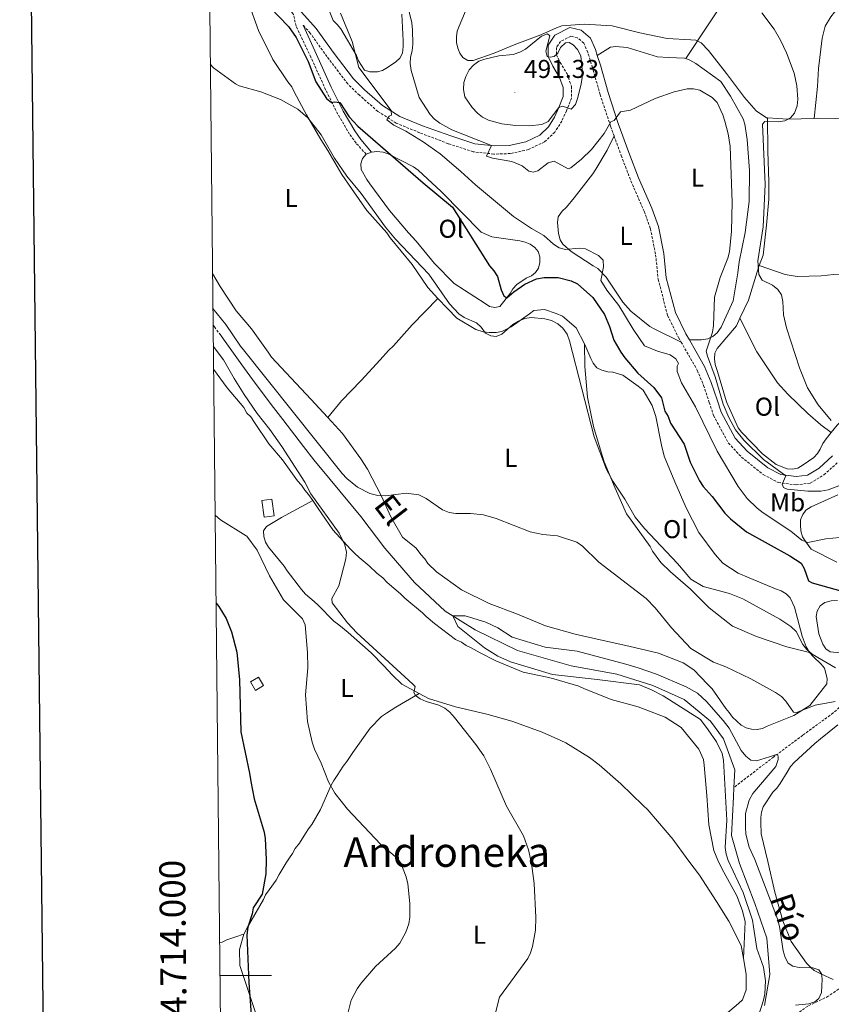
# Model space of a CAD drawing. Units: metres. Extents: x 572631 to 577117, y 4712224 to 4715242.
# Drawn here: x 573441 to 573756, y 4713989 to 4714371 of the extents above; entities that cross this region are included whole.
import ezdxf
from ezdxf.enums import TextEntityAlignment as Align

# ---------------------------------------------------------------- set-up
doc = ezdxf.new("R2010")
doc.units = ezdxf.units.M
doc.header["$MEASUREMENT"] = 0
doc.linetypes.add('TRAZOSX2', pattern=[1.5, 1, -0.5])
for name, color, linetype, lineweight in [('Carátula', 7, 'Continuous', 5), ('Level 11', 142, 'TRAZOSX2', 13), ('Level 15', 1, 'Continuous', 0), ('Level 21', 19, 'Continuous', 0), ('Level 36', 19, 'Continuous', 40), ('Level 37', 92, 'Continuous', 0), ('Level 4', 36, 'Continuous', 30), ('Level 41', 39, 'Continuous', 0), ('Level 43', 142, 'Continuous', 0), ('Level 45', 19, 'Continuous', 0), ('Level 5', 36, 'Continuous', 0), ('Level 52', 1, 'Continuous', 13), ('Level 61', 19, 'Continuous', 0), ('Level 63', 7, 'Continuous', 0), ('Level 7', 1, 'Continuous', 0)]:
    doc.layers.add(name, color=color, linetype=linetype, lineweight=lineweight)
doc.styles.add('Arial', font='ARIAL.TTF', dxfattribs={"height": 0.2})

# ---------------------------------------------------------------- blocks, each defined once
blk = doc.blocks.new('5PATER')
at = {"layer": 'Carátula', "linetype": 'Continuous', "lineweight": 5}
h = blk.add_hatch(color=250, dxfattribs=at)
edge = h.paths.add_edge_path()
edge.add_ellipse((0, 0), major_axis=(-1.33, -1.34), ratio=0.999422, start_angle=0, end_angle=360)

msp = doc.modelspace()

# ---------------------------------------------------------------- linework, layer by layer
at = {"layer": 'Level 11', "color": 142, "linetype": 'TRAZOSX2', "lineweight": 13}
for points in [[(573916.61, 4714268.2, 475.74), (573913.4, 4714265.71, 475.56), (573899.24, 4714246.84, 474.17), (573890.86, 4714235.91, 473.59), (573878.98, 4714220.62, 473.25), (573869.53, 4714209.21, 472.44), (573860.23, 4714197.2, 471.75), (573851.68, 4714187.97, 471.05), (573842.64, 4714181.37, 470.82), (573824.57, 4714166.16, 470.59), (573811.39, 4714156.1, 470.36), (573801.44, 4714147.17, 469.9), (573793.81, 4714138.11, 468.86), (573781.15, 4714123.74, 467.82), (573770.28, 4714114.17, 466.9), (573756.81, 4714101.95, 464.47), (573745.01, 4714093.31, 462.39), (573733.66, 4714084.82, 460.66), (573718.25, 4714073.05, 458.16)], [(573516.07, 4714252.46, 465.82), (573516.59, 4714251.84, 465.82), (573518.54, 4714249.27, 465.82)]]:
    msp.add_polyline3d(points, dxfattribs=at)
at = {"layer": 'Level 11', "color": 142, "linetype": 'Continuous', "lineweight": 13}
for points in [[(573518.54, 4714249.27, 465.82), (573521.41, 4714245.23, 465.78), (573525.23, 4714239.83, 465.69), (573527.17, 4714237.16, 465.62), (573532.44, 4714230.04, 465.31), (573539.52, 4714220.6, 464.8), (573543.1, 4714215.9, 464.64), (573551.17, 4714205.46, 464.44), (573555.24, 4714200.28, 464.37), (573561.48, 4714192.6, 464.3), (573573.43, 4714178.2, 464.24), (573582.7, 4714165.94, 462.51), (573594.3, 4714152.62, 461.35), (573606.19, 4714141.47, 460.89), (573617.87, 4714134.18, 460.2), (573634.2, 4714126.18, 459.39), (573655.15, 4714120.24, 459.04), (573672.82, 4714117.04, 458.7), (573686.79, 4714112.57, 458.7), (573698.91, 4714107.15, 458.7), (573709.22, 4714098.76, 458.58), (573714.25, 4714091.86, 458.35), (573718.57, 4714079.85, 458.23), (573718.25, 4714073.05, 458.16)], [(573718.25, 4714073.05, 458.16), (573718.07, 4714069.33, 458.12), (573717.32, 4714054.32, 458.12), (573720.39, 4714043.53, 458), (573726.45, 4714027.98, 457.89), (573731.09, 4714014.43, 457.77), (573732.18, 4714000.37, 457.89), (573730.16, 4713988.28, 458)]]:
    msp.add_polyline3d(points, dxfattribs=at)
at = {"layer": 'Level 15', "color": 1, "linetype": 'Continuous', "lineweight": 0}
for points in [[(573538.86, 4714184.94, 471.32), (573539.78, 4714178.48, 471.45), (573535.92, 4714177.93, 471.32), (573535, 4714184.39, 471.32), (573538.86, 4714184.94, 471.32)], [(573530.59, 4714113.99, 478.26), (573533.73, 4714115.82, 478.26), (573535.65, 4714112.54, 477.26), (573532.51, 4714110.7, 477.26), (573530.59, 4714113.99, 478.26)]]:
    msp.add_polyline3d(points, dxfattribs=at)
at = {"layer": 'Level 21', "color": 19, "linetype": 'TRAZOSX2', "lineweight": 0}
for points in [[(573575.49, 4714318.91, 475.12), (573571.59, 4714323.24, 475.53), (573569.07, 4714326.7, 475.94), (573564.45, 4714334.5, 476.28), (573559.77, 4714343.97, 476.36), (573554.02, 4714356.6, 476.69), (573548.28, 4714368.68, 477.02), (573547.28, 4714373.17, 477.43), (573546.85, 4714373.64, 477.42), (573537.43, 4714388.99, 477.32), (573526.28, 4714409.19, 477.22), (573518.41, 4714426.04, 477.32), (573515.41, 4714434.38, 477.51), (573514.14, 4714435.58, 477.45)], [(573671.75, 4714325.99, 484.23), (573670.38, 4714329.75, 484.61), (573666.35, 4714341.98, 486.76), (573663.35, 4714352.58, 487.88), (573661.53, 4714358.44, 488.44), (573659.98, 4714362.06, 489), (573657.45, 4714364.16, 489.19), (573654.94, 4714364.75, 489.94), (573650.96, 4714362.7, 490.4), (573649.36, 4714360.3, 490.68), (573649.39, 4714357.55, 490.78), (573650.8, 4714354.56, 490.96), (573653.49, 4714350.09, 491.06), (573655.17, 4714345.35, 491.15), (573655.22, 4714340.72, 491.06), (573653.28, 4714335.81, 490.59), (573651.45, 4714331.78, 490.4), (573648.75, 4714327.5, 490.03), (573644.78, 4714323.69, 489.19), (573638.56, 4714320.74, 488.25), (573631.44, 4714319.16, 487.5), (573625.06, 4714318.96, 486.57), (573617.04, 4714319.86, 484.7), (573607.36, 4714323, 484.05), (573596.29, 4714327.25, 482.27), (573587.19, 4714330.97, 481.18), (573580.05, 4714335.54, 480.29), (573572.87, 4714341.82, 479), (573568.38, 4714346.19, 478.41), (573560.28, 4714356.82, 477.81), (573553.81, 4714365.9, 477.62), (573550.98, 4714369.05, 477.54)], [(573671.75, 4714325.99, 484.23), (573674.52, 4714318.41, 483.48), (573678.26, 4714308.56, 482.83), (573683.41, 4714296.73, 482.64), (573685.87, 4714290, 482.46), (573687.87, 4714279.88, 482.36), (573688.85, 4714270.38, 482.27), (573692.52, 4714256.28, 482.92), (573696.76, 4714247.69, 483.48), (573697.75, 4714245.98, 483.53)], [(573697.75, 4714245.98, 483.53), (573700.72, 4714240.85, 483.67), (573704.04, 4714235, 483.3), (573706.49, 4714229.15, 483.11), (573708.7, 4714222.54, 483.3), (573710.38, 4714217.43, 483.3), (573716.14, 4714206.73, 483.76), (573721.21, 4714201.28, 484.14), (573729.68, 4714194.49, 485.26), (573735.48, 4714191.43, 485.64), (573742.37, 4714190.51, 486.29), (573747.87, 4714191.2, 486.94), (573753.22, 4714194.4, 487.41), (573758.67, 4714199.34, 487.69)], [(573760.93, 4713995.53, 461.63), (573758.91, 4713994.74, 461.63), (573754.92, 4713991.91, 461.51), (573746.92, 4713988.1, 461.05), (573740.64, 4713983.54, 460.7)]]:
    msp.add_polyline3d(points, dxfattribs=at)
at = {"layer": 'Level 21', "color": 19, "linetype": 'Continuous', "lineweight": 0}
for points in [[(573665.23, 4714357.28, 488.23), (573664.52, 4714359.55, 488.44), (573662.61, 4714364.02, 489), (573658.91, 4714367.09, 489.19), (573654.53, 4714368.13, 489.94), (573648.77, 4714365.16, 490.4), (573646.16, 4714361.25, 490.68), (573646.21, 4714356.82, 490.78), (573647.99, 4714353.06, 490.96), (573650.59, 4714348.72, 491.06), (573651.99, 4714344.78, 491.15), (573652.03, 4714341.31, 491.06), (573650.34, 4714337.06, 490.59), (573648.63, 4714333.3, 490.4), (573646.25, 4714329.53, 490.03), (573642.95, 4714326.35, 489.19), (573637.51, 4714323.78, 488.25), (573631.04, 4714322.33, 487.5), (573625.19, 4714322.15, 486.57), (573617.71, 4714323, 484.7), (573608.43, 4714326.01, 484.05), (573597.4, 4714329.96, 482.27), (573588.54, 4714333.57, 481.18), (573581.81, 4714337.88, 480.29), (573574.85, 4714343.97, 479), (573570.57, 4714348.14, 478.41), (573562.63, 4714358.55, 477.81), (573556.09, 4714367.73, 477.62), (573549.2, 4714375.4, 477.42)], [(573550.98, 4714369.05, 477.54), (573556.16, 4714357.59, 476.69), (573561.9, 4714344.98, 476.36), (573566.52, 4714335.63, 476.28), (573571.04, 4714327.99, 475.94), (573573.46, 4714324.68, 475.53), (573577.56, 4714319.74, 475.12)], [(573665.23, 4714357.28, 488.23), (573666.41, 4714353.49, 487.88), (573669.4, 4714342.91, 486.76), (573673.39, 4714330.8, 484.61), (573677.51, 4714319.52, 483.48), (573681.22, 4714309.77, 482.83), (573686.37, 4714297.92, 482.64), (573688.95, 4714290.86, 482.46), (573691.02, 4714280.36, 482.36), (573692, 4714270.95, 482.27), (573695.53, 4714257.4, 482.92), (573699.57, 4714249.19, 483.48), (573700.98, 4714246.77, 483.55)], [(573700.98, 4714246.77, 483.55), (573703.48, 4714242.44, 483.67), (573706.91, 4714236.41, 483.3), (573709.48, 4714230.27, 483.11), (573711.72, 4714223.54, 483.3), (573713.33, 4714218.69, 483.3), (573718.76, 4714208.6, 483.76), (573723.39, 4714203.62, 484.14), (573731.44, 4714197.17, 485.26), (573736.46, 4714194.52, 485.64), (573742.39, 4714193.73, 486.29), (573746.81, 4714194.28, 486.94), (573751.31, 4714196.97, 487.41), (573756.58, 4714201.76, 487.69)]]:
    msp.add_polyline3d(points, dxfattribs=at)
at = {"layer": 'Level 36', "color": 92, "linetype": 'Continuous', "lineweight": 0}
for points in [[(573699.65, 4714356.04, 486.45), (573717.24, 4714382.7, 490.67), (573735.18, 4714409.2, 492.98), (573754.97, 4714436.03, 495.75), (573772.92, 4714460.83, 498.64), (573782.56, 4714475.35, 499.94)], [(573514.31, 4714419.78, 474.87), (573514.37, 4714419.64, 474.87), (573519.05, 4714409.96, 474.87), (573523.32, 4714399.16, 474.87), (573526.95, 4714387.69, 474.62), (573529.64, 4714378.06, 473.96), (573533.69, 4714366.93, 472.73), (573539.3, 4714355.72, 471.9), (573545.05, 4714346.96, 471.24), (573546.65, 4714345.12, 471.16), (573547.58, 4714343.17, 470.91), (573552.35, 4714334.26, 470.83), (573557.91, 4714324.6, 470.83), (573560.67, 4714320.38, 470.83), (573566.11, 4714311.04, 470.83), (573569.79, 4714305.63, 470.75), (573575.76, 4714297.09, 470.66), (573583.5, 4714288.38, 470.66), (573584.88, 4714286.43, 470.66), (573593.32, 4714276.08, 470.5), (573599.41, 4714267.1, 470), (573603.35, 4714262.93, 470)], [(573810.03, 4714406.1, 501.95), (573805.88, 4714404.35, 501.14), (573804.03, 4714403.25, 501.14), (573802.19, 4714402.46, 500.91), (573800.35, 4714401.35, 500.8), (573790.51, 4714395.67, 499.76), (573781.46, 4714389.37, 498.84), (573773.5, 4714382.63, 496.87), (573771.65, 4714381.84, 496.52), (573761.35, 4714376.76, 494.79), (573757.37, 4714374.09, 494.45), (573755.84, 4714372.22, 494.45), (573753.72, 4714368.63, 494.45), (573752.53, 4714363.98, 494.45), (573751.13, 4714352.21, 494.45), (573750.75, 4714345.25, 493.98), (573749.45, 4714332.84, 493.14)], [(573731.25, 4714333.08, 491.34), (573730.94, 4714333.1, 491.33), (573726.89, 4714335.69, 491.33), (573722.34, 4714340.89, 491.1), (573715.43, 4714350.24, 490.52), (573708.36, 4714359.13, 489.94), (573705.54, 4714362.19, 489.83), (573703.52, 4714363.25, 489.71), (573701.51, 4714363.38, 489.71), (573692.38, 4714363.89, 489.71), (573681.68, 4714366.08, 489.71), (573670.98, 4714368.74, 489.6), (573660.15, 4714369.39, 489.48), (573651.49, 4714368.82, 489.48), (573649.34, 4714368.02, 489.48), (573643.34, 4714365.32, 489.6), (573633.02, 4714361.34, 489.71), (573625.17, 4714358.15, 490.06), (573617.01, 4714355.27, 490.06), (573615, 4714355.25, 490.17), (573612.97, 4714356.46, 490.29), (573611.87, 4714358.15, 490.29), (573611.08, 4714360.15, 490.17), (573610.59, 4714362.31, 490.17), (573610.56, 4714364.47, 490.17), (573610.85, 4714366.64, 490.17), (573611.59, 4714368.66, 490.17), (573616.11, 4714379.54, 490.52)], [(573559.97, 4714377.58, 480.81), (573562.69, 4714370.82, 481.06), (573564.28, 4714369.32, 481.14), (573565.65, 4714367.59, 481.31), (573571.78, 4714357.18, 482.05), (573572.5, 4714355.21, 482.05), (573574.91, 4714351.53, 482.3), (573576.91, 4714350.93, 482.46), (573579.89, 4714350.9, 482.46), (573581.86, 4714351.39, 482.79), (573583.82, 4714352.55, 483.12), (573587.06, 4714354.73, 484.2), (573588.57, 4714356.21, 484.86), (573589.62, 4714358.11, 484.86), (573589.87, 4714360.76, 484.94), (573589.81, 4714362.97, 484.94), (573589.3, 4714373.32, 485.1)], [(573665.23, 4714357.28, 488.23), (573670.3, 4714360.54, 487.63), (573672.47, 4714360.72, 487.52), (573676.8, 4714360.3, 487.4), (573688.59, 4714356.73, 486.94), (573692.93, 4714356.47, 486.82), (573699.12, 4714356.24, 486.48), (573699.65, 4714356.04, 486.45)], [(573699.65, 4714356.04, 486.45), (573701.14, 4714355.49, 486.36), (573703.47, 4714354.12, 486.13), (573713.14, 4714347.12, 485.44), (573716.92, 4714341.45, 485.44), (573721.82, 4714332.69, 485.44), (573722.46, 4714330.53, 485.44), (573723.46, 4714324.67, 485.44), (573724.37, 4714312.61, 485.9), (573724.21, 4714300.55, 486.36), (573722.65, 4714288.47, 486.48), (573720.31, 4714277.15, 486.71), (573719.74, 4714272.82, 486.82), (573718.01, 4714261.97, 486.59), (573713.34, 4714251.71, 485.67), (573711.82, 4714249.52, 485.55), (573710.13, 4714248.11, 485.32), (573708.13, 4714247.16, 485.09), (573705.66, 4714246.82, 484.74), (573700.98, 4714246.77, 483.55)], [(573731.25, 4714333.08, 491.34), (573731.4, 4714320.12, 490.52), (573731.85, 4714308.22, 490.52), (573731.77, 4714301.41, 490.75), (573730.97, 4714291.35, 490.86), (573729.56, 4714279.74, 490.4), (573728.06, 4714275.7, 490.06)], [(573749.45, 4714332.84, 493.14), (573739.29, 4714332.58, 491.79), (573731.25, 4714333.08, 491.34)], [(573841.87, 4714329.15, 499.76), (573839.71, 4714328.82, 499.76), (573837.55, 4714327.71, 499.76), (573833.87, 4714324.88, 499.76), (573831.73, 4714323.62, 499.76), (573822.21, 4714317.63, 499.76), (573820.36, 4714316.84, 499.76), (573818.35, 4714316.97, 499.76), (573814.01, 4714317.69, 499.76), (573812.75, 4714319.53, 499.76), (573811.95, 4714321.69, 499.76), (573809.75, 4714325.37, 499.64), (573805.05, 4714330.27, 499.53), (573802.07, 4714333.48, 498.95), (573800.51, 4714334.7, 498.49), (573798.03, 4714334.82, 498.26), (573786.6, 4714334.22, 497.1), (573782.27, 4714334.02, 496.41), (573770.84, 4714333.27, 495.02), (573768.67, 4714333.09, 494.68), (573757.54, 4714332.8, 493.98), (573750.58, 4714332.87, 493.29), (573749.45, 4714332.84, 493.14)], [(573697.75, 4714245.98, 483.53), (573687.52, 4714250.94, 482.43), (573685.65, 4714252, 482.32), (573678.31, 4714257.94, 481.86), (573675.18, 4714261.46, 481.51), (573668.73, 4714271.13, 481.28), (573665.44, 4714274.5, 481.28), (573663.57, 4714275.56, 481.28), (573655.15, 4714281.18, 481.28), (573651.87, 4714283.92, 481.39), (573650.77, 4714285.61, 481.39), (573650.12, 4714288.08, 481.39), (573649.76, 4714292.4, 481.39), (573650.05, 4714294.57, 481.51), (573651.57, 4714296.76, 481.62), (573653.25, 4714298.32, 481.74), (573656.3, 4714301.92, 482.2), (573663.46, 4714311.28, 483.24), (573664.67, 4714313.15, 483.36), (573669.07, 4714320.47, 483.7), (573671.75, 4714325.99, 484.23)], [(573577.56, 4714319.74, 475.12), (573579.65, 4714319.91, 475.04), (573582.08, 4714319.76, 475.04), (573584.08, 4714319.04, 475.04), (573593.93, 4714314.02, 475.12), (573595.72, 4714312.75, 475.12), (573597.54, 4714311.03, 475.12), (573604.66, 4714304.4, 475.45), (573612.61, 4714296.24, 475.86), (573620.1, 4714288.62, 476.28), (573624.33, 4714286.86, 476.6), (573635.18, 4714285.29, 477.02), (573637.18, 4714284.79, 477.18), (573639.19, 4714283.96, 477.35), (573640.99, 4714282.69, 477.43), (573642.25, 4714281.07, 477.43), (573642.96, 4714279.11, 477.43), (573642.91, 4714276.9, 477.35), (573642.42, 4714274.68, 477.35), (573641.26, 4714273, 477.35), (573639.64, 4714271.74, 477.35), (573637.68, 4714270.8, 477.26), (573634, 4714268.38, 477.02), (573632.5, 4714266.58, 477.02), (573631.45, 4714264.79, 476.94), (573627.4, 4714259.82, 476.36), (573625.43, 4714259.33, 476.36), (573623.43, 4714259.82, 476.28), (573621.75, 4714260.99, 476.03), (573609.62, 4714268.7, 475.04), (573602.02, 4714276.43, 475.04), (573594.95, 4714285.16, 475.04), (573591.99, 4714288.39, 475.04), (573584.58, 4714297.11, 475.04), (573576.91, 4714307.38, 475.12), (573575.76, 4714309.11, 475.04), (573573.56, 4714313.02, 475.04), (573573.39, 4714315.22, 475.04), (573574.1, 4714317.22, 475.12), (573575.49, 4714318.91, 475.12)], [(573575.49, 4714318.91, 475.12), (573577.56, 4714319.74, 475.12)], [(573728.06, 4714275.7, 490.06), (573727.31, 4714273.21, 489.94), (573723.89, 4714262.19, 489.83), (573720.59, 4714255.19, 489.18)], [(573728.06, 4714275.7, 490.08), (573738.15, 4714272.26, 491.79), (573742.8, 4714271.39, 491.9), (573752.08, 4714271.65, 492.25), (573757.02, 4714272.17, 492.83), (573759.49, 4714272.36, 493.29), (573764.13, 4714272.1, 494.1), (573774.67, 4714269.9, 495.37), (573785.51, 4714269.1, 496.06), (573796.03, 4714268.76, 496.76), (573798.51, 4714268.33, 496.99), (573800.67, 4714268.2, 496.99), (573802.84, 4714268.23, 497.22), (573813.83, 4714267.74, 497.45), (573823.75, 4714268.09, 497.33)], [(573560.65, 4714216.73, 467.31), (573558.86, 4714218.67, 467.36), (573554.09, 4714223.61, 467.61), (573546.25, 4714232.11, 468.11), (573538.75, 4714240.06, 468.52), (573537.49, 4714242.01, 468.6), (573530.95, 4714251.09, 468.6), (573525.03, 4714258.09, 468.6), (573518.81, 4714267.51, 468.6), (573515.86, 4714272.54, 468.6)], [(573756.02, 4714210.86, 490.38), (573758.32, 4714213.73, 490.75), (573762.15, 4714217.18, 491.21), (573763.99, 4714218.13, 491.33), (573771.07, 4714221.77, 492.14), (573775.68, 4714224.3, 492.71), (573777.67, 4714225.25, 493.06), (573779.82, 4714226.82, 493.41), (573781.35, 4714228.38, 493.64), (573782.87, 4714230.26, 493.64), (573786.24, 4714233.24, 493.64), (573788.39, 4714234.5, 493.64), (573797.15, 4714239.4, 494.45), (573801.14, 4714241.61, 495.02), (573802.83, 4714243.17, 495.25), (573806.81, 4714246.62, 495.95), (573810.78, 4714250.69, 496.29), (573816.27, 4714257.25, 496.29), (573817.8, 4714258.82, 496.29), (573819.32, 4714261, 496.52), (573822.35, 4714265.67, 496.99), (573823.75, 4714268.09, 497.33)], [(573560.65, 4714216.73, 467.31), (573565.9, 4714223.17, 467.7), (573573.62, 4714231.1, 467.7), (573580.9, 4714239.02, 467.94), (573584.22, 4714242.64, 468.11), (573586.15, 4714244.46, 468.27), (573593.42, 4714252.6, 469.1), (573603.35, 4714262.93, 470)], [(573660.23, 4714245.26, 472.15), (573657.04, 4714251.46, 471.18), (573651.73, 4714256.03, 470.6), (573649.24, 4714257.09, 470.6), (573644.74, 4714258.58, 470.37), (573640.57, 4714258.22, 470.02), (573638.88, 4714256.96, 469.91), (573631.83, 4714251.93, 469.68), (573628.14, 4714250.03, 469.68), (573625.97, 4714249.7, 469.68), (573623.19, 4714249.67, 469.68), (573620.87, 4714249.95, 469.68), (573618.07, 4714250.84, 469.68), (573610.75, 4714255.24, 469.56), (573607.02, 4714259.04, 470), (573603.35, 4714262.93, 470)], [(573720.59, 4714255.19, 489.18), (573719.21, 4714252.24, 488.9), (573711.73, 4714243.49, 487.52), (573710.83, 4714241.62, 487.4), (573710.7, 4714239.46, 487.4), (573711.03, 4714237.3, 487.4), (573711.84, 4714234.52, 487.4), (573715.38, 4714222.81, 487.4), (573719.98, 4714212.66, 487.4), (573721.24, 4714210.97, 487.4), (573729.38, 4714202.56, 487.52), (573734.69, 4714198.45, 487.52), (573738.88, 4714196.8, 487.75), (573740.9, 4714196.67, 487.75), (573743.06, 4714197, 487.86), (573745.21, 4714198.26, 487.98), (573749.35, 4714201.1, 488.32), (573750.72, 4714202.66, 489.02), (573751.79, 4714204.37, 489.48), (573752.84, 4714206.55, 489.71), (573754.06, 4714208.42, 490.06), (573756.02, 4714210.86, 490.38)], [(573720.59, 4714255.19, 489.18), (573727.21, 4714242.13, 490.06), (573728.47, 4714240.29, 490.06), (573735.24, 4714230.16, 490.17), (573739.16, 4714225.72, 490.29), (573746.98, 4714218.24, 490.86), (573751.98, 4714213.81, 491.67), (573756.02, 4714210.86, 490.38)], [(573660.23, 4714245.26, 472.15), (573660.33, 4714236.47, 471.04), (573661.4, 4714224.57, 470.7), (573663.7, 4714213.16, 470.12), (573667.08, 4714201.91, 469.66), (573667.88, 4714199.44, 469.54), (573672.18, 4714189.29, 469.08), (573676.63, 4714179.29, 469.08), (573678.36, 4714176.83, 469.08), (573685.75, 4714166.56, 469.08), (573686.7, 4714164.71, 469.08), (573689.84, 4714160.42, 469.08), (573693.59, 4714156.75, 469.08), (573701.41, 4714150.04, 469.08), (573708.61, 4714142.7, 469.08), (573717.66, 4714135.7, 469.31), (573726.99, 4714131.63, 469.77), (573738.79, 4714127.59, 470), (573747.6, 4714125.4, 471.06)], [(573747.6, 4714125.4, 471.06), (573746.34, 4714127.55, 471.52), (573744.74, 4714131.71, 471.98), (573741.83, 4714142.96, 472.91), (573740.08, 4714146.66, 473.14), (573738.52, 4714148.18, 473.26), (573736.65, 4714149.4, 472.91), (573734.47, 4714150.15, 472.79), (573724.22, 4714154.36, 472.56), (573719.87, 4714156.16, 472.45), (573713.94, 4714160.11, 472.45), (573710.96, 4714163.48, 472.33), (573704.68, 4714172.06, 472.33), (573699.77, 4714181.6, 472.33), (573695.32, 4714191.75, 472.45), (573691.18, 4714201.6, 472.45), (573690.21, 4714205.92, 472.56), (573687.91, 4714217.02, 472.79), (573686.47, 4714221.34, 472.91), (573682.99, 4714227.33, 472.91), (573681.12, 4714228.85, 472.91), (573675.19, 4714233.11, 473.02), (573671.31, 4714234.3, 473.02), (573669.3, 4714234.44, 473.02), (573666.97, 4714235.03, 473.02), (573665.11, 4714235.93, 473.02), (573663.69, 4714237.77, 472.91), (573662.75, 4714239.62, 472.79), (573660.84, 4714244.08, 472.33), (573660.23, 4714245.26, 472.15)], [(573516.25, 4714235.44, 468.82), (573521.55, 4714228.17, 468.7), (573528.06, 4714220.57, 468.7), (573529.23, 4714218.38, 468.7), (573530.75, 4714216.94, 468.7), (573532.11, 4714214.76, 468.7), (573537.71, 4714206.39, 468.7), (573543.07, 4714200.24, 468.7), (573548.85, 4714192.07, 468.43), (573550.38, 4714190.44, 468.15), (573551.73, 4714188.45, 467.88), (573553.07, 4714186.82, 467.88), (573554.74, 4714184.46, 467.64)], [(573560.65, 4714216.73, 467.31), (573566.37, 4714210.5, 467.12), (573573.47, 4714200.67, 467.12), (573576.01, 4714196.55, 467.12), (573581.48, 4714186.12, 467.04), (573585.12, 4714178.06, 466.95), (573589.64, 4714170.24, 466.79), (573594.95, 4714165.98, 465.98), (573596.68, 4714163.52, 465.86), (573598.25, 4714161.84, 465.86), (573599.5, 4714160, 465.75), (573602.79, 4714156.79, 465.63), (573612.46, 4714149.79, 465.52), (573623.19, 4714144.5, 465.52), (573634.22, 4714140.3, 465.52), (573645.1, 4714135.79, 465.52), (573656.58, 4714132.53, 465.4), (573666.35, 4714130.32, 465.4), (573677.52, 4714127.82, 465.52), (573688.99, 4714125.18, 465.52), (573698.62, 4714121.42, 465.52), (573702.68, 4714118.69, 465.52), (573708, 4714113.18, 465.63), (573709.88, 4714111.35, 465.63), (573715.07, 4714103.68, 465.75), (573716.48, 4714102.15, 465.75), (573717.74, 4714100.31, 465.75), (573721.02, 4714097.25, 465.75), (573723.05, 4714096.19, 465.75), (573725.06, 4714095.6, 465.75), (573727.23, 4714095.47, 465.75), (573729.39, 4714095.96, 465.75), (573731.23, 4714096.75, 465.86), (573741.55, 4714100.9, 466.21), (573747.69, 4714104.84, 467.13), (573754.39, 4714113.26, 468.75), (573754.52, 4714115.28, 469.1), (573753.39, 4714119.28, 469.91), (573752.14, 4714120.82, 470.25), (573749.01, 4714123.87, 470.6), (573747.6, 4714125.4, 471.06)], [(573758.19, 4714160.45, 479.94), (573748.24, 4714165.59, 480.17), (573746.19, 4714168.35, 480.52), (573744.93, 4714170.35, 481.32), (573744.29, 4714172.66, 482.02), (573744.11, 4714174.82, 482.48), (573744.08, 4714176.99, 482.71), (573744.99, 4714179.01, 483.17), (573746.2, 4714180.72, 483.52), (573748.2, 4714181.98, 483.75), (573758.66, 4714186.59, 484.33)], [(573554.74, 4714184.46, 467.64), (573542.58, 4714177.82, 467.74), (573536.75, 4714174.32, 468.02), (573535.69, 4714172.63, 468.29), (573535.75, 4714170.41, 468.43), (573536.36, 4714168.2, 468.43), (573537.53, 4714166.38, 468.56), (573543.66, 4714158.96, 468.29), (573544.82, 4714157.14, 468.29), (573550.39, 4714149.88, 468.29), (573551.92, 4714148.07, 468.43), (573555.34, 4714145.2, 468.43), (573556.86, 4714143.76, 468.43), (573562.96, 4714137.64, 468.15), (573564.85, 4714136.21, 468.02), (573568.45, 4714133.16, 467.88), (573577.38, 4714125.26, 467.46), (573582.33, 4714120.21, 467.19), (573585.57, 4714116.78, 467.05), (573589.38, 4714113.18, 466.92), (573596.03, 4714109.55, 466.65)], [(573554.74, 4714184.46, 467.64), (573556.93, 4714181.37, 467.33), (573562.53, 4714173, 466.64), (573569.41, 4714165.6, 465.82), (573570.93, 4714163.97, 465.54), (573572.83, 4714162.36, 465.54), (573576.62, 4714159.13, 465.4), (573579.67, 4714156.25, 465.26), (573581.94, 4714154.46, 465.26), (573583.65, 4714152.66, 465.26), (573588.78, 4714148.17, 465.13), (573590.49, 4714146.55, 465.13), (573597.32, 4714140.81, 465.13), (573598.84, 4714139.37, 465.13), (573602.06, 4714136.68, 464.99), (573610.2, 4714130.42, 464.99), (573612.45, 4714129.38, 464.99), (573614.34, 4714128.13, 464.99), (573616.22, 4714127.26, 465.13), (573619.79, 4714125.32, 465.13), (573625.81, 4714122.15, 465.26), (573636.48, 4714117.82, 465.4), (573645.8, 4714115.85, 465.4), (573648.41, 4714115.18, 465.26), (573658.12, 4714112.3, 465.13), (573660, 4714111.43, 465.13), (573670.56, 4714107.22, 464.2), (573681.11, 4714104.26, 464.09), (573691.52, 4714100.36, 463.97), (573697.75, 4714096.26, 463.86), (573704.66, 4714087.83, 463.74), (573706.41, 4714083.83, 463.63), (573706.74, 4714081.67, 463.51), (573707.81, 4714069.93, 463.4), (573708.56, 4714058.49, 463.28), (573710.53, 4714048.47, 463.28), (573712.29, 4714044.16, 463.28), (573714.34, 4714040.16, 463.16), (573719.4, 4714030.94, 463.05), (573721.64, 4714025.09, 462.82), (573722.61, 4714020.77, 462.82), (573721.96, 4714006.58, 462.99)], [(573762.32, 4714125.09, 474.28), (573755.67, 4714125.63, 473.93), (573753.95, 4714126.84, 473.93), (573752.85, 4714128.69, 473.93), (573751.25, 4714132.69, 473.93), (573750.25, 4714139.33, 474.05), (573750.53, 4714141.5, 474.16), (573751.74, 4714143.52, 474.28), (573753.59, 4714144.78, 474.51), (573756.05, 4714145.43, 474.74), (573758.52, 4714145.61, 475.2)], [(573527.98, 4714016.09, 476.82), (573529.39, 4714018.72, 476.68), (573535.58, 4714029.45, 476.13), (573536.45, 4714031.32, 475.99), (573537.88, 4714033.22, 475.72), (573540.55, 4714036.99, 475.16), (573541.79, 4714039.25, 475.03), (573544.44, 4714043.77, 474.62), (573545.69, 4714045.66, 474.2), (573546.93, 4714047.36, 474.2), (573547.99, 4714049.24, 473.79), (573549.6, 4714051.32, 473.65), (573551.91, 4714055.09, 472.83), (573553.15, 4714056.98, 472.55), (573554.4, 4714058.68, 472.55), (573557.76, 4714064.51, 471.86), (573561.94, 4714073.89, 470.49), (573563, 4714075.77, 470.35), (573564.25, 4714077.66, 469.94), (573566.56, 4714081.24, 469.25), (573567.99, 4714083.13, 469.12), (573570.3, 4714086.53, 468.84), (573577.07, 4714095.98, 468.29), (573578.51, 4714097.5, 468.02), (573579.95, 4714099.02, 468.02), (573581.39, 4714100.55, 467.6), (573583.39, 4714101.9, 467.46), (573587.03, 4714104.22, 467.19), (573596.03, 4714109.55, 466.65)], [(573596.03, 4714109.55, 466.65), (573599.72, 4714107.54, 466.5), (573610.18, 4714104.31, 466.23), (573622.3, 4714101.5, 465.82), (573632.01, 4714098.8, 465.68), (573643.8, 4714094.5, 465.26), (573651.11, 4714091.18, 464.85), (573652.99, 4714090.31, 464.85), (573662.22, 4714084.64, 464.72), (573666.01, 4714081.78, 464.72), (573674.36, 4714074.42, 464.72), (573682.92, 4714066.13, 464.72), (573684.83, 4714064.33, 464.72), (573692.29, 4714055.46, 464.3), (573693.82, 4714053.84, 464.3), (573694.2, 4714053.48, 464.3), (573700.8, 4714044.43, 463.72), (573704.89, 4714038.91, 463.61), (573711.5, 4714028.78, 463.49), (573716.23, 4714021.11, 463.38), (573721.14, 4714011.58, 463.15), (573721.96, 4714006.58, 462.99)], [(573758.63, 4714097.27, 465.59), (573751.89, 4714091.93, 465.13), (573749.74, 4714090.05, 465.02), (573741.63, 4714082.68, 463.86), (573740.26, 4714081.12, 463.4), (573738.89, 4714078.94, 463.17), (573736.16, 4714074.58, 462.97), (573734.95, 4714072.71, 462.89), (573733.42, 4714071.14, 462.81), (573729.62, 4714065.53, 462.55), (573729.02, 4714063.36, 462.46), (573728.74, 4714061.35, 462.39), (573728.76, 4714059.34, 462.31), (573728.81, 4714055.01, 462.14), (573731.41, 4714044.21, 461.72), (573734.18, 4714032.34, 461.26), (573737.25, 4714021.24, 460.82), (573740.44, 4714013.23, 460.5), (573746.42, 4714004.8, 460.1), (573748.25, 4714003, 460), (573749.39, 4714001.89, 459.92), (573751.25, 4714000.99, 459.89), (573752.29, 4714000.51, 460), (573756.85, 4713998.42, 460.82)], [(573518.61, 4714012.62, 479.43), (573519.55, 4714012.89, 479.02), (573521.38, 4714013.87, 478.74), (573523.4, 4714014.48, 478.33), (573525.23, 4714015.08, 477.09), (573527.43, 4714015.88, 476.95), (573527.98, 4714016.09, 476.82)], [(573527.98, 4714016.09, 476.82), (573526.37, 4714010.12, 476.82), (573526.43, 4714003.81, 476.54), (573528.53, 4713997.7, 476.13), (573532.35, 4713986.03, 475.44), (573538.99, 4713971.6, 474.2), (573550.12, 4713953.86, 472.83), (573561.51, 4713929.07, 472.42), (573567.76, 4713915.94, 471.45), (573573.04, 4713907.81, 471.04), (573576.6, 4713904.87, 470.63), (573580.33, 4713903.24, 470.35), (573585.53, 4713904.03, 470.08), (573609.35, 4713919.3, 467.88), (573651.49, 4713943.85, 465.13), (573706.54, 4713977.38, 462.8), (573708.23, 4713978.95, 462.69), (573711.59, 4713981.93, 462.69), (573720.01, 4713989.14, 462.46), (573721.54, 4713990.55, 462.46), (573723.04, 4713994.43, 462.46), (573722.97, 4714000.46, 462.8), (573721.96, 4714006.58, 462.99)]]:
    msp.add_polyline3d(points, dxfattribs=at)
at = {"layer": 'Level 4', "color": 36, "linetype": 'Continuous', "lineweight": 30}
for points in [[(573538.22, 4714375.87, 475), (573545.39, 4714368.51, 475), (573548.32, 4714364.26, 475), (573552.97, 4714354.92, 475), (573556.01, 4714347.08, 475), (573560.09, 4714340.6, 475), (573562.06, 4714339.05, 475), (573563.1, 4714339.31, 475), (573565.22, 4714339, 475), (573568.86, 4714333.47, 475), (573572.21, 4714329.74, 475), (573597.69, 4714307.75, 475), (573609.05, 4714298.34, 475), (573623.33, 4714275.58, 475), (573625.11, 4714273.56, 475), (573626.43, 4714271.42, 475), (573627.92, 4714266.28, 475), (573628.93, 4714263.88, 475), (573630.15, 4714263.2, 475), (573632.77, 4714265.48, 475), (573637.15, 4714268.44, 475), (573641.68, 4714270.56, 475), (573644.59, 4714271.08, 475), (573650, 4714270.97, 475), (573655.11, 4714269.77, 475), (573657.49, 4714268.56, 475), (573663.56, 4714263.3, 475), (573667.99, 4714256.73, 475), (573670.02, 4714252.02, 475), (573671.71, 4714246.71, 475), (573674.35, 4714242.05, 475), (573675.93, 4714239.78, 475), (573681.02, 4714233.88, 475), (573687.15, 4714228.27, 475), (573690.21, 4714224.26, 475), (573691.46, 4714219.18, 475), (573692.79, 4714217.06, 475), (573693.65, 4714214.5, 475), (573698.95, 4714206.33, 475), (573701.22, 4714199.28, 475), (573704.91, 4714192.11, 475), (573706.3, 4714189.89, 475), (573709.85, 4714186.02, 475), (573714.77, 4714179.55, 475), (573716.93, 4714177.31, 475), (573723.14, 4714172.25, 475), (573740.03, 4714163.01, 475), (573744.32, 4714160.09, 475), (573745.57, 4714158.06, 475), (573747.25, 4714153.19, 475), (573748.59, 4714152.5, 475), (573763.87, 4714148.2, 475)], [(573517.21, 4714144.54, 475), (573518.25, 4714143.22, 475), (573521.09, 4714138.61, 475), (573523.22, 4714133.49, 475), (573525.23, 4714125.52, 475), (573526.34, 4714114.78, 475), (573526.88, 4714094.67, 475), (573530.21, 4714078.51, 475), (573530.74, 4714075.27, 475), (573532.01, 4714068.54, 475), (573535.89, 4714055.65, 475), (573536.28, 4714053.16, 475), (573536.62, 4714045.05, 475), (573536.52, 4714039.48, 475), (573535.17, 4714031.62, 475), (573531.57, 4714026.3, 475), (573531.26, 4714023.99, 475), (573529.61, 4714018.8, 475), (573529.23, 4714015.82, 475), (573529.89, 4713997.19, 475), (573531.64, 4713974.12, 475)]]:
    msp.add_polyline3d(points, dxfattribs=at)
at = {"layer": 'Level 5', "color": 36, "linetype": 'Continuous', "lineweight": 0}
for points in [[(573707.99, 4714240.48, 485), (573707.51, 4714242.44, 485), (573710, 4714249.78, 485), (573710.35, 4714252.35, 485), (573710.67, 4714263.43, 485), (573712.95, 4714271.06, 485), (573715.9, 4714278.6, 485), (573716.51, 4714281.02, 485), (573717.38, 4714289.07, 485), (573717.6, 4714300.34, 485), (573716.82, 4714321.92, 485), (573716.01, 4714326.85, 485), (573714.78, 4714331.75, 485), (573713.99, 4714334.18, 485), (573711.77, 4714338.98, 485), (573709.81, 4714340.9, 485), (573705.09, 4714343.72, 485), (573702.57, 4714344.35, 485), (573700.07, 4714344.31, 485), (573695.05, 4714343.19, 485), (573687.66, 4714340.5, 485), (573678.18, 4714336.02, 485), (573674.26, 4714335.43, 485), (573671.81, 4714332.06, 485), (573670.47, 4714331.49, 485), (573667.89, 4714326.95, 485), (573663.02, 4714320.78, 485), (573659.05, 4714316.95, 485), (573654.97, 4714313.67, 485), (573653.93, 4714313.2, 485), (573648.44, 4714316.18, 485), (573646.19, 4714315.52, 485), (573642.17, 4714312.51, 485), (573640.38, 4714311.92, 485), (573638.65, 4714312.3, 485), (573636.09, 4714314.39, 485), (573632.09, 4714316.13, 485), (573624.6, 4714317.39, 485), (573622.26, 4714318.2, 485), (573624.19, 4714322.32, 485), (573608.75, 4714328.4, 485), (573604.08, 4714330.99, 485), (573602.08, 4714332.55, 485), (573600.38, 4714334.38, 485), (573596.06, 4714340.96, 485), (573593.02, 4714351.42, 485), (573592.59, 4714354.12, 485), (573592.67, 4714356.62, 485), (573593.37, 4714359.04, 485), (573593.6, 4714361.66, 485), (573593.48, 4714367.17, 485), (573593.29, 4714369.92, 485), (573591.4, 4714377.43, 485)], [(573764.84, 4714170.64, 480), (573753.96, 4714169.5, 480), (573746.96, 4714168.12, 480), (573744.61, 4714169.08, 480), (573740.34, 4714172.53, 480), (573729.63, 4714179.61, 480), (573727.3, 4714181.52, 480), (573723.37, 4714185.27, 480), (573719.88, 4714189.93, 480), (573711.83, 4714203.66, 480), (573703.3, 4714220.8, 480), (573697.89, 4714230.16, 480), (573696.18, 4714234.58, 480), (573696.27, 4714236.63, 480), (573696.79, 4714237.62, 480), (573695.69, 4714239.51, 480), (573693.53, 4714240.96, 480), (573688.64, 4714242.46, 480), (573683.61, 4714244.48, 480), (573679.14, 4714251, 480), (573673.65, 4714260.16, 480), (573668.95, 4714266.14, 480), (573666.62, 4714269.89, 480), (573667.7, 4714275.23, 480), (573667.55, 4714277.74, 480), (573665.71, 4714279.53, 480), (573660.67, 4714282.13, 480), (573658.2, 4714282.46, 480), (573652.87, 4714281.89, 480), (573650.47, 4714282.58, 480), (573648.25, 4714283.97, 480), (573644.41, 4714287.39, 480), (573639.63, 4714290.11, 480), (573632.67, 4714294.78, 480), (573617.91, 4714306.96, 480), (573612.27, 4714312.23, 480), (573604.2, 4714319.05, 480), (573597.69, 4714323.66, 480), (573590.9, 4714327.8, 480), (573586.21, 4714330.13, 480), (573583.46, 4714332.21, 480), (573584.43, 4714333.62, 480), (573585.32, 4714334.05, 480), (573585.24, 4714335.87, 480), (573572.6, 4714352.61, 480), (573570.01, 4714362.73, 480), (573565.51, 4714373.74, 480)], [(573756.08, 4714215.45, 490), (573750.95, 4714221.55, 490), (573746.87, 4714228.2, 490), (573743.76, 4714235.98, 490), (573738.68, 4714251.52, 490), (573737.53, 4714256.48, 490), (573737.25, 4714261.75, 490), (573736.79, 4714264.27, 490), (573735.36, 4714266.34, 490), (573733.25, 4714268.07, 490), (573729.21, 4714270.03, 490), (573727.9, 4714272.18, 490), (573727.58, 4714277.5, 490), (573729.6, 4714290.72, 490), (573730.46, 4714307.12, 490), (573729.34, 4714330.55, 490), (573730.21, 4714331.57, 490), (573735.41, 4714331.42, 490), (573738.01, 4714331.91, 490), (573740.21, 4714333.1, 490), (573741.78, 4714334.87, 490), (573742.76, 4714337.67, 490), (573743.05, 4714340.32, 490), (573742.7, 4714345.51, 490), (573741.6, 4714350.44, 490), (573738.72, 4714358.34, 490), (573736.41, 4714363.17, 490), (573733.86, 4714367.52, 490), (573729.05, 4714373.86, 490)], [(573633.42, 4714330.06, 490), (573628.17, 4714330.75, 490), (573622.93, 4714332.19, 490), (573620.67, 4714333.35, 490), (573618.7, 4714334.88, 490), (573616.71, 4714336.99, 490), (573613.86, 4714341.25, 490), (573613.24, 4714343.98, 490), (573613.47, 4714346.7, 490), (573614.17, 4714349.1, 490), (573615.43, 4714351.66, 490), (573617.12, 4714353.51, 490), (573619.23, 4714354.98, 490), (573621.63, 4714355.84, 490), (573627.01, 4714357.06, 490), (573632.53, 4714357.65, 490), (573635.22, 4714358.5, 490), (573637.39, 4714359.75, 490), (573643.55, 4714364.69, 490), (573645.89, 4714365.65, 490), (573646.79, 4714364.88, 490), (573645.27, 4714358.86, 490), (573645.8, 4714356.88, 490), (573646.9, 4714356.53, 490), (573648.53, 4714356.88, 490), (573649.9, 4714358.18, 490), (573650.95, 4714360.39, 490), (573652.87, 4714362.17, 490), (573654.34, 4714362.23, 490), (573655.91, 4714361.39, 490), (573657.59, 4714359.54, 490), (573658.86, 4714357.05, 490), (573659.38, 4714351.75, 490), (573659.38, 4714348.68, 490), (573659.02, 4714346.2, 490), (573657.73, 4714340.94, 490), (573656.74, 4714338.22, 490), (573655.11, 4714336.34, 490), (573651.71, 4714337.56, 490), (573650.25, 4714337.11, 490), (573646.13, 4714331.67, 490), (573643.75, 4714330.44, 490), (573638.88, 4714329.89, 490), (573633.42, 4714330.06, 490)], [(573515, 4714353.93, 470), (573516.27, 4714352.41, 470), (573524.72, 4714346.21, 470), (573526.15, 4714345.47, 470), (573534.56, 4714343.16, 470), (573542.29, 4714340.13, 470), (573548.94, 4714336.44, 470), (573552.83, 4714333.01, 470), (573557.98, 4714326.41, 470), (573563.16, 4714317.31, 470), (573568.03, 4714310.35, 470), (573573.61, 4714303.71, 470), (573582.99, 4714290.64, 470), (573586.86, 4714285.97, 470), (573599.78, 4714272.27, 470), (573607.81, 4714260.81, 470), (573611.51, 4714256.89, 470), (573613.55, 4714255.45, 470), (573618.31, 4714253.37, 470), (573620.2, 4714251.69, 470), (573621.77, 4714249.48, 470), (573623.86, 4714248.32, 470), (573626.03, 4714248.18, 470), (573628.15, 4714249.07, 470), (573632.49, 4714252.72, 470), (573634.58, 4714254.08, 470), (573637.05, 4714255.07, 470), (573639.52, 4714255.47, 470), (573644.86, 4714254.98, 470), (573647.42, 4714254.32, 470), (573649.93, 4714253.08, 470), (573651.87, 4714251.31, 470), (573653.47, 4714249.04, 470), (573654.39, 4714246.48, 470), (573664.05, 4714209.16, 470), (573668.74, 4714196.45, 470), (573671.29, 4714191.99, 470), (573675.95, 4714185, 470), (573679.96, 4714178.01, 470), (573683.58, 4714173.55, 470), (573696.35, 4714159.91, 470), (573701.51, 4714153.9, 470), (573706.35, 4714151.09, 470), (573716.61, 4714148.37, 470), (573721.71, 4714146.26, 470), (573736.08, 4714138.42, 470), (573740.42, 4714135.55, 470), (573742.42, 4714133.62, 470), (573745.01, 4714128.56, 470), (573746.55, 4714126.59, 470), (573748.67, 4714124.82, 470), (573757.72, 4714119.41, 470)], [(573516, 4714259.05, 465), (573520.96, 4714252.83, 465), (573526.66, 4714244.43, 465), (573527.89, 4714242.92, 465), (573566.24, 4714194.86, 465), (573568.02, 4714193.01, 465), (573572.14, 4714189.66, 465), (573576.88, 4714187.16, 465), (573580.01, 4714186.35, 465), (573582.97, 4714186.25, 465), (573591, 4714187.27, 465), (573595.96, 4714186.69, 465), (573598.82, 4714185.21, 465), (573605.13, 4714180.86, 465), (573607.66, 4714179.72, 465), (573610.28, 4714179.35, 465), (573616, 4714179.35, 465), (573620.99, 4714178.92, 465), (573625.94, 4714177.44, 465), (573639.15, 4714172.26, 465), (573644.14, 4714171.28, 465), (573649.78, 4714170.77, 465), (573657.29, 4714168.26, 465), (573659.55, 4714166.69, 465), (573665.85, 4714160.48, 465), (573684.23, 4714146.37, 465), (573687.71, 4714142.77, 465), (573694.07, 4714135.04, 465), (573701.59, 4714126.98, 465), (573710.28, 4714121.71, 465), (573715.08, 4714119.8, 465), (573724.87, 4714115.2, 465), (573734.47, 4714109.85, 465), (573736.75, 4714108.35, 465), (573738.45, 4714106.52, 465), (573741.43, 4714102.23, 465), (573742.57, 4714102.16, 465), (573749.79, 4714104.96, 465), (573757.52, 4714106.41, 465)], [(573516.16, 4714244.39, 465), (573520.18, 4714239.04, 465), (573524.23, 4714231.83, 465), (573528.18, 4714225.63, 465), (573533.21, 4714218.23, 465), (573538.15, 4714211.95, 465), (573542.7, 4714205.43, 465), (573551.68, 4714191.5, 465), (573554.07, 4714187.03, 465), (573564.96, 4714171.72, 465), (573567.27, 4714167.26, 465), (573567.89, 4714164.34, 465), (573567.66, 4714161.85, 465), (573564.85, 4714151.25, 465), (573562.11, 4714146.36, 465), (573562.24, 4714144.72, 465), (573568.26, 4714136.88, 465), (573571.85, 4714133.03, 465), (573593.64, 4714113.13, 465), (573594.48, 4714112.15, 465), (573593.95, 4714109.85, 465), (573594.68, 4714108.69, 465), (573596.49, 4714107.46, 465), (573598.77, 4714106.43, 465), (573603.77, 4714104.94, 465), (573606.05, 4714103.8, 465), (573608.04, 4714102.21, 465), (573609.75, 4714100.18, 465), (573618.11, 4714089.67, 465), (573621.13, 4714085.3, 465), (573623.74, 4714080.14, 465), (573629.99, 4714065.77, 465), (573636.59, 4714054.18, 465), (573638.48, 4714048.76, 465), (573639.72, 4714043.53, 465), (573640.73, 4714035.67, 465), (573641.42, 4714022.51, 465), (573641.19, 4714017.54, 465), (573640.04, 4714011.24, 465), (573639.31, 4714008.82, 465), (573638.2, 4714006.57, 465), (573627.26, 4713991.57, 465), (573625.22, 4713983.38, 465)], [(573759.98, 4714190.55, 485), (573754.9, 4714188.62, 485), (573752.02, 4714188.09, 485), (573747.02, 4714188.07, 485), (573738.97, 4714188.82, 485), (573737.52, 4714189.45, 485), (573736.96, 4714190.73, 485), (573738.41, 4714194.03, 485), (573729.75, 4714200.32, 485), (573722.14, 4714207.84, 485), (573718.87, 4714211.88, 485), (573716.26, 4714216.73, 485), (573714.15, 4714221.81, 485), (573710.93, 4714232.42, 485), (573707.99, 4714240.48, 485)], [(573516.85, 4714178.69, 470), (573519, 4714176.93, 470), (573528.94, 4714170.72, 470), (573529.12, 4714170.57, 470), (573533.21, 4714165.17, 470), (573538.01, 4714155.25, 470), (573543.43, 4714145.88, 470), (573550.83, 4714138.47, 470), (573551.88, 4714136.19, 470), (573552.75, 4714125.36, 470), (573552.88, 4714119.51, 470), (573552.01, 4714109.03, 470), (573552.68, 4714098.65, 470), (573554.56, 4714090.65, 470), (573555.5, 4714087.84, 470), (573558.02, 4714082.44, 470), (573560.83, 4714075.18, 470), (573563.34, 4714070.78, 470), (573568.27, 4714064.52, 470), (573581.1, 4714051.05, 470), (573587.49, 4714045.61, 470), (573588.99, 4714043.57, 470), (573591.09, 4714038.26, 470), (573591.72, 4714035.56, 470), (573592.39, 4714027.92, 470), (573592.49, 4714022.63, 470), (573592.04, 4714020, 470), (573590.93, 4714016.77, 470), (573588.52, 4714012.57, 470), (573586.91, 4714010.65, 470), (573579.08, 4714003.54, 470), (573573.51, 4713996.99, 470), (573572.01, 4713994.86, 470), (573569.64, 4713990.35, 470), (573568.42, 4713985.28, 470)], [(573726.51, 4713980.35, 460), (573729.8, 4713990.41, 460), (573730.33, 4713992.92, 460), (573730.5, 4713997.94, 460), (573729.73, 4714003.21, 460), (573727.17, 4714010.44, 460), (573725.86, 4714018.84, 460), (573725.49, 4714021.51, 460), (573721.83, 4714032.25, 460), (573716.03, 4714044.63, 460), (573715.25, 4714047.16, 460), (573714.92, 4714049.64, 460), (573715.5, 4714060.35, 460), (573714.22, 4714083.61, 460), (573713.66, 4714086.15, 460), (573711.55, 4714090.71, 460), (573708.25, 4714095.34, 460), (573705.34, 4714099.42, 460), (573690.82, 4714108.56, 460), (573686.33, 4714110.92, 460), (573681.67, 4714112.83, 460), (573665.12, 4714114.88, 460), (573647.88, 4714116.92, 460), (573631.56, 4714121.75, 460), (573626.66, 4714123.95, 460), (573621.39, 4714127.17, 460), (573611.06, 4714135.5, 460), (573609.09, 4714139.65, 460), (573613.92, 4714139.64, 460), (573622.01, 4714137.14, 460), (573626.56, 4714134.93, 460), (573632.19, 4714131.38, 460), (573645.05, 4714127.44, 460), (573657.46, 4714125.89, 460), (573676.33, 4714120.87, 460), (573681.13, 4714119.5, 460), (573688.17, 4714116.96, 460), (573699.67, 4714112.06, 460), (573704.07, 4714109.56, 460), (573707.61, 4714106.45, 460), (573714.08, 4714099.04, 460), (573716.38, 4714096.07, 460), (573721.12, 4714087.3, 460), (573722.91, 4714085.16, 460), (573724.88, 4714083.64, 460), (573727.02, 4714083.34, 460), (573732.02, 4714084.85, 460), (573735.23, 4714085.99, 460), (573735.42, 4714084.94, 460), (573735.45, 4714083.86, 460), (573734.56, 4714081.09, 460), (573725.65, 4714070.61, 460), (573724.2, 4714068.05, 460), (573722.72, 4714062.84, 460), (573722.73, 4714057.41, 460), (573722.95, 4714054.81, 460), (573724.18, 4714049.82, 460), (573726.42, 4714045, 460), (573735.13, 4714021.98, 460), (573735.92, 4714018.99, 460), (573737.45, 4714009.56, 460), (573738.13, 4714007.02, 460), (573739.32, 4714004.82, 460), (573741.11, 4714003.59, 460), (573743.55, 4714003.06, 460), (573748.85, 4714003, 460), (573751.21, 4714002.19, 460), (573752.26, 4714000.68, 460), (573752.59, 4713998.6, 460), (573752.24, 4713993.42, 460), (573751.24, 4713991.08, 460), (573749.7, 4713989.71, 460), (573747.33, 4713988.97, 460), (573742.23, 4713988.46, 460)]]:
    msp.add_polyline3d(points, dxfattribs=at)
at = {"layer": 'Level 52', "color": 1, "linetype": 'Continuous', "lineweight": 0}
for points in [[(573538.86, 4714184.94, 471.32), (573539.78, 4714178.48, 471.45), (573535.92, 4714177.93, 471.32), (573535, 4714184.39, 471.32), (573538.86, 4714184.94, 471.32)], [(573530.59, 4714113.99, 478.26), (573533.73, 4714115.82, 478.26), (573535.65, 4714112.54, 477.26), (573532.51, 4714110.7, 477.26), (573530.59, 4714113.99, 478.26)]]:
    msp.add_polyline3d(points, close=True, dxfattribs=at)
at = {"layer": 'Level 61', "color": 19, "linetype": 'Continuous', "lineweight": 0}
msp.add_lwpolyline([(573533.23, 4712627.76), (573508.8, 4714941.02), (576927.87, 4714978.07), (576953.45, 4712664.78), (573533.23, 4712627.76)], close=True, dxfattribs=at)
at = {"layer": 'Level 63', "linetype": 'Continuous', "lineweight": 30}
msp.add_lwpolyline([(573438.28, 4714990.33), (573466.43, 4712575.49), (577021.18, 4712616.96), (576993.05, 4715028.8), (573438.28, 4714990.33)], dxfattribs=at)
at = {"layer": 'Level 63', "linetype": 'Continuous', "lineweight": 0}
msp.add_lwpolyline([(573518.74, 4714000), (573538.74, 4714000)], dxfattribs=at)

# ---------------------------------------------------------------- block references
at = {"layer": 'Level 7', "color": 19, "linetype": 'Continuous', "lineweight": 0, "xscale": 0.09999983015004542, "yscale": 0.09999983015004542}
msp.add_blockref('5PATER', (573633.24, 4714342.84, 491.34), dxfattribs=at)

# ---------------------------------------------------------------- texts
at = {"layer": 'Level 37', "color": 92, "linetype": 'Continuous', "lineweight": 0, "style": 'Arial'}
for s, p in [('L', (573704.13, 4714309.81, 483.91)), ('L', (573546.39, 4714301.94, 469.96)), ('Ol', (573608.49, 4714289.97, 475.02)), ('L', (573676.4, 4714287.21, 481.31)), ('Ol', (573731.26, 4714220.87, 488.78)), ('L', (573631.64, 4714201.01, 466.77)), ('Mb', (573739.11, 4714183.7, 483.12)), ('Ol', (573695.65, 4714173.32, 470.85)), ('L', (573568.05, 4714111.6, 468.73)), ('L', (573619.48, 4714015.8, 467.29))]:
    msp.add_text(s, height=7, dxfattribs=at).set_placement(p, align=Align.MIDDLE_CENTER)
at = {"layer": 'Level 41', "color": 19, "linetype": 'Continuous', "lineweight": 0, "style": 'Arial'}
msp.add_text('491.33', height=7, dxfattribs=at).set_placement((573636.74, 4714346.34, 491.34), align=Align.BOTTOM_LEFT)
at = {"layer": 'Level 43', "color": 142, "linetype": 'Continuous', "lineweight": 0, "style": 'Arial'}
for s, rotation, p in [('El', -52.4227, (573575.85, 4714180.66, 464.57)), ('Río', -71.1414, (573729.36, 4714029.07, 458.98))]:
    msp.add_text(s, height=9, rotation=rotation, dxfattribs=at).set_placement(p, align=Align.BOTTOM_LEFT)
at = {"layer": 'Level 45', "color": 19, "linetype": 'Continuous', "lineweight": 0, "style": 'Arial'}
msp.add_text('Androneka', height=11.5, dxfattribs=at).set_placement((573606.81, 4714047.93, 469.36), align=Align.MIDDLE_CENTER)
at = {"layer": 'Level 63', "linetype": 'Continuous', "lineweight": 0, "style": 'Arial'}
msp.add_text('4.714.000', height=10, rotation=90.6052, dxfattribs=at).set_placement((573508.59, 4714014.72), align=Align.BOTTOM_CENTER)

doc.saveas('drawing.dxf')
